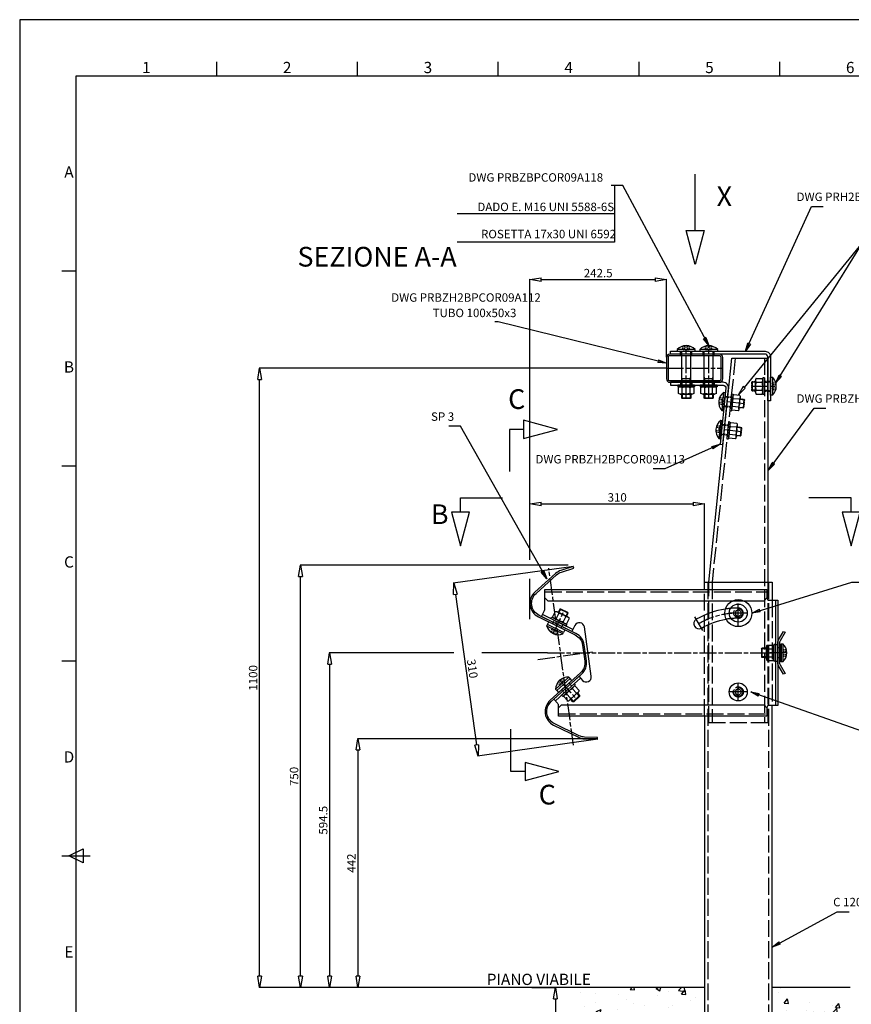
# Model space of a CAD drawing. Units: millimetres. Extents: x 0 to 8806, y 0 to 2970.
# Drawn here: x 0 to 1477, y 1221 to 2970 of the extents above; entities that cross this region are included whole.
import ezdxf
from ezdxf.enums import TextEntityAlignment as Align

# ---------------------------------------------------------------- set-up
doc = ezdxf.new("R2010")
doc.units = ezdxf.units.MM
doc.header["$LTSCALE"] = 5
for name, pattern in [('AM_ISO02W050', [7.5, 6, -1.5]), ('AM_ISO08W050x2', [9, 6, -0.75, 1.5, -0.75]), ('DASHED', [0.75, 0.5, -0.25])]:
    doc.linetypes.add(name, pattern=pattern)
doc.layers.get('0').update_dxf_attribs({"linetype": 'CONTINUOUS'})
doc.layers.get('Defpoints').update_dxf_attribs({"linetype": 'CONTINUOUS'})
doc.layers.add('AM_5', color=3, linetype='CONTINUOUS', lineweight=25)
doc.layers.add('AM_8', color=1, linetype='CONTINUOUS', lineweight=25)
for name, color, linetype in [('ASSI', 1, 'AM_ISO08W050x2'), ('CARTIGLIO', 7, 'CONTINUOUS'), ('DISTANZIATORE', 7, 'CONTINUOUS'), ('FRAME 050', 6, 'CONTINUOUS'), ('FRAME 070', 5, 'CONTINUOUS'), ('FRAME 200', 8, 'CONTINUOUS'), ('L1', 2, 'AM_ISO02W050'), ('NASTRO', 7, 'CONTINUOUS'), ('PALETTO', 7, 'CONTINUOUS'), ('PROFSUP', 7, 'CONTINUOUS'), ('TESTI', 7, 'CONTINUOUS')]:
    doc.layers.add(name, color=color, linetype=linetype)
doc.styles.add('ISO', font='isocp.shx')
doc.styles.add('ISO Proportional', font='isocp.shx')
doc.dimstyles.new('ISO$0', dxfattribs={"dimtxt": 3, "dimasz": 4, "dimexe": 0.18, "dimexo": 0.0625, "dimgap": 0.8, "dimtad": 1, "dimdec": 4, "dimdsep": 46, "dimtxsty": 'ISO', "dimblk1": 'CLOSED', "dimblk2": 'CLOSED', "dimsah": 1, "dimcen": 0.09, "dimclrd": 256, "dimclre": 256, "dimclrt": 2, "dimadec": 0, "dimazin": 0, "dimtfac": 1, "dimtdec": 4, "dimtofl": 0, "dimtmove": 0, "dimatfit": 3, "dimldrblk": 'CLOSED', "dimfxl": 1, "dimtolj": 1, "dimtzin": 0, "dimarcsym": 0})
doc.dimstyles.new('ISO5', dxfattribs={"dimscale": 5, "dimtxt": 3, "dimasz": 3, "dimexe": 0, "dimexo": 0, "dimgap": 1, "dimtad": 1, "dimdec": 4, "dimdsep": 46, "dimtxsty": 'ISO', "dimblk1": 'CLOSED', "dimblk2": 'CLOSED', "dimsah": 1, "dimcen": 0, "dimclrd": 256, "dimclre": 256, "dimclrt": 2, "dimadec": 0, "dimazin": 0, "dimtfac": 1, "dimtdec": 4, "dimtofl": 0, "dimtmove": 0, "dimatfit": 3, "dimldrblk": 'CLOSED', "dimfxl": 1, "dimtolj": 1, "dimtzin": 0, "dimarcsym": 0})

# ---------------------------------------------------------------- blocks, each defined once
blk = doc.blocks.new('_CLOSED')
at = {"color": 0, "linetype": 'ByBlock'}
for p, q in [((-1, 0.167), (0, 0)), ((-1, 0.167), (-1, -0.167)), ((0, 0), (-1, -0.167))]:
    blk.add_line(p, q, dxfattribs=at)
blk = doc.blocks.new('*D5')
at = {"layer": 'AM_5', "lineweight": -2, "transparency": 16777216}
for p, q in [((1025.8, 1693.1), (599.8, 1693.1)), ((600.7, 1673.1), (600.7, 1271.1)), ((909, 1251.1), (599.8, 1251.1))]:
    blk.add_line(p, q, dxfattribs=at)
at = {"layer": 'Defpoints', "color": 0, "transparency": 16777216}
for p in [(1026.2, 1693.1), (600.7, 1251.1), (909.3, 1251.1)]:
    blk.add_point(p, dxfattribs=at)
at = {"layer": 'AM_5', "lineweight": -2, "transparency": 16777216, "xscale": 20, "yscale": 20, "zscale": 20}
for p, rotation in [((600.7, 1693.1), 90), ((600.7, 1251.1), 270)]:
    blk.add_blockref('_CLOSED', p, dxfattribs=dict(at, rotation=rotation))
at = {"layer": 'AM_5', "color": 2, "transparency": 16777216, "insert": (589.2, 1472.1), "char_height": 15, "attachment_point": 5, "rotation": 90, "style": 'ISO'}
blk.add_mtext('\\A1;442', dxfattribs=at)
blk = doc.blocks.new('*D6')
at = {"layer": 'AM_5', "lineweight": -2, "transparency": 16777216}
for p, q in [((770.9, 1845.6), (549.6, 1845.6)), ((550.5, 1825.6), (550.5, 1271.1)), ((909, 1251.1), (549.6, 1251.1))]:
    blk.add_line(p, q, dxfattribs=at)
at = {"layer": 'Defpoints', "color": 0, "transparency": 16777216}
for p in [(771.2, 1845.6), (550.5, 1251.1), (909.3, 1251.1)]:
    blk.add_point(p, dxfattribs=at)
at = {"layer": 'AM_5', "lineweight": -2, "transparency": 16777216, "xscale": 20, "yscale": 20, "zscale": 20}
for p, rotation in [((550.5, 1845.6), 90), ((550.5, 1251.1), 270)]:
    blk.add_blockref('_CLOSED', p, dxfattribs=dict(at, rotation=rotation))
at = {"layer": 'AM_5', "color": 2, "transparency": 16777216, "insert": (539, 1548.3), "char_height": 15, "attachment_point": 5, "rotation": 90, "style": 'ISO'}
blk.add_mtext('\\A1;594.5', dxfattribs=at)
blk = doc.blocks.new('*D8')
at = {"layer": 'AM_5', "lineweight": -2, "transparency": 16777216}
for p, q in [((906.2, 2010.7), (906.2, 2111)), ((926.2, 2110.1), (1196.2, 2110.1)), ((1216.2, 1968.4), (1216.2, 2111))]:
    blk.add_line(p, q, dxfattribs=at)
at = {"layer": 'Defpoints', "color": 0, "transparency": 16777216}
for p in [(1216.2, 2110.1), (906.2, 2010.3), (1216.2, 1968.1)]:
    blk.add_point(p, dxfattribs=at)
at = {"layer": 'AM_5', "lineweight": -2, "transparency": 16777216, "xscale": 20, "yscale": 20, "zscale": 20, "rotation": 180}
blk.add_blockref('_CLOSED', (906.2, 2110.1), dxfattribs=at)
at = {"layer": 'AM_5', "lineweight": -2, "transparency": 16777216, "xscale": 20, "yscale": 20, "zscale": 20}
blk.add_blockref('_CLOSED', (1216.2, 2110.1), dxfattribs=at)
at = {"layer": 'AM_5', "color": 2, "transparency": 16777216, "insert": (1061.2, 2121.6), "char_height": 15, "attachment_point": 5, "style": 'ISO'}
blk.add_mtext('\\A1;310', dxfattribs=at)
blk = doc.blocks.new('*D9')
at = {"layer": 'AM_5', "lineweight": -2, "transparency": 16777216}
for p, q in [((909.6, 1251.1), (952.4, 1251.1)), ((951.5, 1231.1), (951.5, 971.1)), ((1215.9, 951.1), (950.6, 951.1))]:
    blk.add_line(p, q, dxfattribs=at)
at = {"layer": 'Defpoints', "color": 0, "transparency": 16777216}
for p in [(909.3, 1251.1), (951.5, 951.1), (1216.2, 951.1)]:
    blk.add_point(p, dxfattribs=at)
at = {"layer": 'AM_5', "lineweight": -2, "transparency": 16777216, "xscale": 20, "yscale": 20, "zscale": 20}
for p, rotation in [((951.5, 1251.1), 90), ((951.5, 951.1), 270)]:
    blk.add_blockref('_CLOSED', p, dxfattribs=dict(at, rotation=rotation))
at = {"layer": 'AM_5', "color": 2, "transparency": 16777216, "insert": (940, 1101.1), "char_height": 15, "attachment_point": 5, "rotation": 90, "style": 'ISO'}
blk.add_mtext('\\A1;300', dxfattribs=at)
blk = doc.blocks.new('*D10')
at = {"layer": 'AM_5', "lineweight": -2, "transparency": 16777216}
for p, q in [((983.4, 1999), (770.1, 1969.1)), ((773.8, 1949.4), (811.4, 1682)), ((1026.6, 1692.1), (813.3, 1662.1))]:
    blk.add_line(p, q, dxfattribs=at)
at = {"layer": 'Defpoints', "color": 0, "transparency": 16777216}
for p in [(983.8, 1999.1), (1026.9, 1692.1), (814.2, 1662.2)]:
    blk.add_point(p, dxfattribs=at)
at = {"layer": 'AM_5', "lineweight": -2, "transparency": 16777216, "xscale": 20, "yscale": 20, "zscale": 20}
for p, rotation in [((771, 1969.2), 98.0000000000138), ((814.2, 1662.2), 278.0000000000138)]:
    blk.add_blockref('_CLOSED', p, dxfattribs=dict(at, rotation=rotation))
at = {"layer": 'AM_5', "color": 2, "transparency": 16777216, "insert": (804, 1817.3), "char_height": 15, "attachment_point": 5, "rotation": 278, "style": 'ISO'}
blk.add_mtext('\\A1;310', dxfattribs=at)
blk = doc.blocks.new('*D12')
at = {"layer": 'AM_5', "lineweight": -2, "transparency": 16777216}
for p, q in [((974.1, 2001.1), (497.9, 2001.1)), ((498.8, 1271.1), (498.8, 1981.1)), ((909, 1251.1), (497.9, 1251.1))]:
    blk.add_line(p, q, dxfattribs=at)
at = {"layer": 'Defpoints', "color": 0, "transparency": 16777216}
for p in [(498.8, 2001.1), (974.4, 2001.1), (909.3, 1251.1)]:
    blk.add_point(p, dxfattribs=at)
at = {"layer": 'AM_5', "lineweight": -2, "transparency": 16777216, "xscale": 20, "yscale": 20, "zscale": 20}
for p, rotation in [((498.8, 2001.1), 90), ((498.8, 1251.1), 270)]:
    blk.add_blockref('_CLOSED', p, dxfattribs=dict(at, rotation=rotation))
at = {"layer": 'AM_5', "color": 2, "transparency": 16777216, "insert": (487.3, 1626.1), "char_height": 15, "attachment_point": 5, "rotation": 90, "style": 'ISO'}
blk.add_mtext('\\A1;750', dxfattribs=at)
blk = doc.blocks.new('R_V16')
for p, q in [((15, 3), (-15, 3)), ((-15, 0), (-15, 3)), ((15, 0), (-15, 0)), ((15, 0), (15, 3))]:
    blk.add_line(p, q)
blk = doc.blocks.new('D_VM16')
for p, q in [((-13.9, 11.8), (-13.9, 1.2)), ((-10.4, 13), (10.4, 13)), ((-10.4, 0), (10.4, 0)), ((-6.9, 11.8), (-6.9, 1.2)), ((6.9, 11.8), (6.9, 1.2)), ((13.9, 11.8), (13.9, 1.2))]:
    blk.add_line(p, q)
for centre, radius, start, end in [((-10.4, 7.4), 5.61, 51.8324, 128.1676), ((-10.4, 5.6), 5.61, 231.8324, 308.1676), ((0, -7.6), 20.6, 70.3719, 109.6281), ((0, 20.6), 20.6, 250.3719, 289.6281), ((10.4, 7.4), 5.61, 51.8324, 128.1676), ((10.4, 5.6), 5.61, 231.8324, 308.1676)]:
    blk.add_arc(centre, radius, start, end)
blk = doc.blocks.new('*D13')
at = {"layer": 'AM_5', "lineweight": -2, "transparency": 16777216}
for p, q in [((1148.4, 2351.1), (425.2, 2351.1)), ((426.1, 1271.1), (426.1, 2331.1)), ((909, 1251.1), (425.2, 1251.1))]:
    blk.add_line(p, q, dxfattribs=at)
at = {"layer": 'Defpoints', "color": 0, "transparency": 16777216}
for p in [(426.1, 2351.1), (1148.7, 2351.1), (909.3, 1251.1)]:
    blk.add_point(p, dxfattribs=at)
at = {"layer": 'AM_5', "lineweight": -2, "transparency": 16777216, "xscale": 20, "yscale": 20, "zscale": 20}
for p, rotation in [((426.1, 2351.1), 90), ((426.1, 1251.1), 270)]:
    blk.add_blockref('_CLOSED', p, dxfattribs=dict(at, rotation=rotation))
at = {"layer": 'AM_5', "color": 2, "transparency": 16777216, "insert": (414.6, 1801.1), "char_height": 15, "attachment_point": 5, "rotation": 90, "style": 'ISO'}
blk.add_mtext('\\A1;1100', dxfattribs=at)
blk = doc.blocks.new('*S37')
at = {"layer": 'AM_5'}
for p, q in [((1503.9, 2582.9), (1286.8, 2316.9)), ((1521.4, 2582.9), (1503.9, 2582.9))]:
    blk.add_line(p, q, dxfattribs=at)
at = {"layer": 'PROFSUP', "linetype": 'Continuous'}
for p, q in [((1285, 2318.3), (1275.8, 2303.3)), ((1275.8, 2303.3), (1288.6, 2315.4)), ((1288.6, 2315.4), (1285, 2318.3))]:
    blk.add_line(p, q, dxfattribs=at)
blk = doc.blocks.new('*D15')
at = {"layer": 'AM_5', "lineweight": -2, "transparency": 16777216}
for p, q in [((906.2, 2010.7), (906.2, 2509.3)), ((926.2, 2508.4), (1128.7, 2508.4)), ((1148.7, 2370.4), (1148.7, 2509.3))]:
    blk.add_line(p, q, dxfattribs=at)
at = {"layer": 'Defpoints', "color": 0, "transparency": 16777216}
for p in [(1148.7, 2508.4), (1148.7, 2370.1), (906.2, 2010.3)]:
    blk.add_point(p, dxfattribs=at)
at = {"layer": 'AM_5', "lineweight": -2, "transparency": 16777216, "xscale": 20, "yscale": 20, "zscale": 20, "rotation": 180}
blk.add_blockref('_CLOSED', (906.2, 2508.4), dxfattribs=at)
at = {"layer": 'AM_5', "lineweight": -2, "transparency": 16777216, "xscale": 20, "yscale": 20, "zscale": 20}
blk.add_blockref('_CLOSED', (1148.7, 2508.4), dxfattribs=at)
at = {"layer": 'AM_5', "color": 2, "transparency": 16777216, "insert": (1027.4, 2519.9), "char_height": 15, "attachment_point": 5, "style": 'ISO'}
blk.add_mtext('\\A1;242.5', dxfattribs=at)
blk = doc.blocks.new('ISO A1')
at = {"layer": 'FRAME 050'}
for p, q in [((70, 574), (70, 579)), ((120, 574), (120, 579)), ((170, 574), (170, 579)), ((220, 574), (220, 579)), ((270, 574), (270, 579)), ((15, 504.75), (20, 504.75)), ((15, 435.5), (20, 435.5)), ((15, 366.25), (20, 366.25)), ((17.5, 297), (22.5, 299.5)), ((22.5, 299.5), (22.5, 294.5)), ((15, 297), (25, 297)), ((22.5, 294.5), (17.5, 297))]:
    blk.add_line(p, q, dxfattribs=at)
at = {"layer": 'FRAME 070'}
for p, q in [((820, 574), (20, 574)), ((20, 574), (20, 20))]:
    blk.add_line(p, q, dxfattribs=at)
at = {"layer": 'FRAME 200'}
for p, q in [((840, 594), (0, 594)), ((0, 594), (0, 0))]:
    blk.add_line(p, q, dxfattribs=at)
at = {"layer": 'FRAME 050', "style": 'ISO Proportional'}
for s, p in [('1', (45, 576.5)), ('2', (95, 576.5)), ('3', (145, 576.5)), ('4', (195, 576.5)), ('5', (245, 576.5)), ('6', (295, 576.5)), ('A', (17.5, 539.375)), ('B', (17.5, 470.125)), ('C', (17.5, 400.875)), ('D', (17.5, 331.625)), ('E', (17.5, 262.375))]:
    blk.add_text(s, height=4, dxfattribs=at).set_placement(p, align=Align.MIDDLE)

msp = doc.modelspace()

# ---------------------------------------------------------------- hatches: boundary and pattern name
at = {"layer": 'AM_8'}
h = msp.add_hatch(dxfattribs=at)
h.set_pattern_fill('AR-CONC', color=256, scale=0.5, style=0)
h.set_pattern_definition([(50, (0, -161.464), (91.0923, -7.9695), [9.525, -104.775]), (355, (0, -161.46), (-17.6214, 95.5283), [7.62, -83.82]), (100.451, (7.59, -162.13), (73.4713, 87.5583), [8.095, -89.045]), (46.184, (0, -136.06), (135.5395, -21.021), [14.2875, -157.1625]), (96.6356, (11.3, -137.82), (118.702, 123.713), [12.1425, -133.5675]), (351.184, (0, -136.06), (118.702, 123.713), [11.43, -125.73]), (21, (12.7, -142.414), (75.8074, -51.1328), [9.525, -104.775]), (326, (12.7, -142.41), (30.901, 92.094), [7.62, -83.82]), (71.4514, (19.02, -146.676), (106.7082, 40.9614), [8.095, -89.045]), (37.5, (0, -161.464), (1.5443, 42.2775), [0, -82.804, 0, -85.09, 0, -84.1375]), (7.5, (0, -161.464), (33.4098, 50.0903), [0, -48.514, 0, -80.899, 0, -32.0675]), (327.5, (-28.32, -161.464), (67.7953, -2.8644), [0, -31.75, 0, -99.06, 0, -131.445]), (317.5, (-41.02, -161.464), (74.0646, 12.7132), [0, -41.275, 0, -65.786, 0, -93.345])])
h.paths.add_polyline_path([(996.148476, 1251.093901), (996.148476, 892.923463), (1469.98012, 892.923463), (1469.98012, 1251.093901), (1336.193513, 1251.093901), (1336.193513, 951.093901), (1216.193513, 951.093901), (1216.193513, 1251.093901)])

# ---------------------------------------------------------------- linework, layer by layer
at = {"layer": 'AM_5'}
for p, q in [((906.193534, 1905.259426), (906.193534, 1977.183598)), ((937.632203, 1845.59391), (820.768982, 1845.59391))]:
    msp.add_line(p, q, dxfattribs=at)
for points in [[(1056.224451, 2675.290044), (1056.224451, 2625.081638), (777.02818, 2625.081638)], [(1056.224451, 2625.081638), (1056.224451, 2574.873232), (777.02818, 2574.873232)]]:
    msp.add_lwpolyline(points, dxfattribs=at)
at = {"layer": 'ASSI'}
for p, q in [((1183.693513, 2297.093901), (1183.693513, 2391.093901)), ((1223.693513, 2297.093901), (1223.693513, 2391.093901)), ((1148.693513, 2351.093901), (1248.693513, 2351.093901)), ((1299.693513, 2319.093901), (1343.693513, 2319.093901)), ((1286.479357, 2288.010282), (1241.727845, 2292.732803)), ((1281.375476, 2238.271251), (1236.623965, 2242.993772)), ((983.684666, 1681.354412), (939.485965, 1995.844509)), ((1276.193513, 1892.093867), (1276.193513, 1940.093867)), ((1276.193513, 1902.332308), (1276.193513, 1932.855139)), ((1276.193513, 1899.832537), (1276.193513, 1930.355368)), ((947.281833, 1879.913341), (967.095092, 1920.316741)), ((948.534471, 1882.467733), (960.558918, 1906.988108)), ((1213.342355, 1884.955265), (1199.044671, 1909.719581)), ((1291.454929, 1916.093867), (1260.932097, 1916.093867)), ((920.449372, 1833.764196), (1017.559377, 1847.412117)), ((937.632203, 1845.59391), (1335.193513, 1845.59391)), ((1362.193513, 1845.59391), (1329.193513, 1845.59391)), ((958.962817, 1796.798819), (989.145231, 1763.421853)), ((960.871016, 1794.688653), (979.188388, 1774.432543)), ((1276.193513, 1761.332408), (1276.193513, 1791.855239)), ((1291.454929, 1776.093867), (1260.932097, 1776.093867))]:
    msp.add_line(p, q, dxfattribs=at)
msp.add_arc((1276.193513, 1776.093867), 140, 90, 120, dxfattribs=at)
at = {"layer": 'DISTANZIATORE'}
msp.add_line((1342.193513, 1939.09391), (1342.193513, 1752.09391), dxfattribs=at)
for points in [[(993.384759, 1803.65796), (999.636949, 1796.744029, 0.7391329952), (1015.224755, 1804.03307), (1002.931858, 1891.501573, 0.7391329952), (985.938766, 1894.211667), (980.717645, 1883.564706), (926.846445, 1909.982385), (932.085666, 1920.666257, 0.1144778958), (932.902839, 1924.188614), (932.902839, 1958.09391), (1327.193513, 1958.09391), (1327.193513, 1943.09391, 0.4142135624), (1331.193513, 1939.09391), (1346.193513, 1939.09391), (1346.193513, 1752.09391), (1331.193513, 1752.09391, 0.4142135624), (1327.193513, 1748.09391), (1327.193513, 1733.09391), (957.228217, 1733.09391), (957.228217, 1751.104557, 0.1858927934), (955.1619, 1756.47032), (948.784471, 1763.326423), (993.287093, 1803.569642)], [(1253.309105, 1923.326009, 0.0926138951), (1201.693513, 1905.131652, 1), (1210.693513, 1889.543194, -0.0900236552), (1254.744661, 1905.326009, -0.0837827755)]]:
    msp.add_lwpolyline(points, format="xyb", dxfattribs=at)
for points in [[(932.902839, 1943.09391), (937.902839, 1938.09391), (1322.193513, 1938.09391), (1327.193513, 1943.09391)], [(957.228217, 1748.09391), (962.228217, 1753.09391), (1322.193513, 1753.09391), (1327.193513, 1748.09391)]]:
    msp.add_lwpolyline(points, dxfattribs=at)
msp.add_lwpolyline([(1356.666158, 1807.454757), (1347.935183, 1822.577249, -0.1316524976), (1346.193513, 1829.077249), (1346.193513, 1862.11057, -0.1316524976), (1347.935183, 1868.61057), (1356.666158, 1883.733062), (1359.264234, 1882.233062), (1350.533259, 1867.11057, 0.1316524976), (1349.193513, 1862.11057), (1349.193513, 1829.077249, 0.1316524976), (1350.533259, 1824.077249), (1359.264234, 1808.954757)], format="xyb", close=True, dxfattribs=at)
for centre, radius in [((1276.193513, 1916.093867), 24), ((1276.193513, 1916.093867), 16), ((1276.193513, 1776.093867), 16)]:
    msp.add_circle(centre, radius, dxfattribs=at)
at = {"layer": 'L1', "color": 2, "linetype": 'DASHED'}
for p, q in [((1173.693513, 2373.093901), (1173.693513, 2381.093901)), ((1175.693513, 2373.093901), (1175.693513, 2381.093901)), ((1177.92001, 2384.599111), (1177.92001, 2390.314948)), ((1180.806762, 2384.599111), (1180.806762, 2390.901798)), ((1186.580264, 2384.599111), (1186.580264, 2390.901798)), ((1189.467016, 2384.599111), (1189.467016, 2390.314948)), ((1191.693513, 2373.093901), (1191.693513, 2381.093901)), ((1193.693513, 2373.093901), (1193.693513, 2381.093901)), ((1213.693513, 2373.093901), (1213.693513, 2381.093901)), ((1215.693513, 2373.093901), (1215.693513, 2381.093901)), ((1217.92001, 2384.599111), (1217.92001, 2390.314948)), ((1220.806762, 2384.599111), (1220.806762, 2390.901798)), ((1226.580264, 2384.599111), (1226.580264, 2390.901798)), ((1229.467016, 2384.599111), (1229.467016, 2390.314948)), ((1231.693513, 2373.093901), (1231.693513, 2381.093901)), ((1233.693513, 2373.093901), (1233.693513, 2381.093901)), ((1173.693513, 2329.093901), (1173.693513, 2321.093901)), ((1175.693513, 2329.093901), (1175.693513, 2321.093901)), ((1191.693513, 2329.093901), (1191.693513, 2321.093901)), ((1193.693513, 2329.093901), (1193.693513, 2321.093901)), ((1213.693513, 2329.093901), (1213.693513, 2321.093901)), ((1215.693513, 2329.093901), (1215.693513, 2321.093901)), ((1231.693513, 2329.093901), (1231.693513, 2321.093901)), ((1233.693513, 2329.093901), (1233.693513, 2321.093901)), ((1322.693513, 2328.093901), (1333.693513, 2328.093901)), ((1322.693513, 2327.093901), (1333.693513, 2327.093901)), ((1322.693513, 2311.093901), (1333.693513, 2311.093901)), ((1322.693513, 2310.093901), (1333.693513, 2310.093901)), ((1337.198723, 2324.867404), (1342.91456, 2324.867404)), ((1337.198723, 2321.980653), (1343.501409, 2321.980653)), ((1337.198723, 2316.20715), (1343.501409, 2316.20715)), ((1337.198723, 2313.320399), (1342.91456, 2313.320399)), ((1248.489721, 2294.922018), (1242.221838, 2295.583453)), ((1248.792671, 2297.792829), (1243.108397, 2298.392677)), ((1263.470385, 2298.482785), (1252.512185, 2299.639178)), ((1263.57533, 2299.477263), (1252.61713, 2300.633656)), ((1247.883821, 2289.180397), (1241.615938, 2289.841832)), ((1247.580871, 2286.309586), (1241.896597, 2286.909434)), ((1261.686321, 2281.576658), (1250.728121, 2282.733051)), ((1261.791266, 2282.571136), (1250.833066, 2283.727529)), ((1242.779941, 2239.441366), (1236.512058, 2240.102801)), ((1243.38584, 2245.182988), (1237.117957, 2245.844423)), ((1243.68879, 2248.053798), (1238.004516, 2248.653646)), ((1258.309244, 2248.749797), (1247.408304, 2249.900147)), ((1258.414189, 2249.744275), (1247.513249, 2250.894625)), ((1242.476991, 2236.570555), (1236.792717, 2237.170403)), ((1256.525181, 2231.84367), (1245.624241, 2232.994021)), ((1256.630126, 2232.838148), (1245.729186, 2233.988499)), ((948.887635, 1903.628766), (945.805572, 1897.343793)), ((961.966932, 1889.418489), (965.048995, 1895.703462)), ((944.957695, 1888.286752), (942.441043, 1883.154769)), ((947.549575, 1887.015731), (944.774535, 1881.356843)), ((952.733333, 1884.473688), (949.958294, 1878.814801)), ((955.325212, 1883.202667), (952.80856, 1878.070684)), ((1355.698723, 1851.367412), (1361.41456, 1851.367412)), ((1355.698723, 1848.480661), (1362.001409, 1848.480661)), ((1355.698723, 1842.707158), (1362.001409, 1842.707158)), ((1355.698723, 1839.820407), (1361.41456, 1839.820407)), ((959.036737, 1788.109161), (955.20301, 1792.348656)), ((961.177871, 1790.045363), (956.950531, 1794.720131)), ((965.460138, 1793.917769), (961.232798, 1798.592537)), ((967.601271, 1795.853972), (963.767543, 1800.093467)), ((975.699015, 1791.709646), (980.394057, 1786.517674)), ((967.04327, 1774.444708), (962.348228, 1779.636681))]:
    msp.add_line(p, q, dxfattribs=at)
at = {"layer": 'L1'}
for p, q in [((1270.725336, 2369.093901), (1229.693513, 1970.830813)), ((1322.693513, 2369.093901), (1322.693513, 1721.093867)), ((1222.193513, 1971.093901), (1222.193513, 951.093901)), ((1229.693513, 1970.830813), (1229.693513, 1721.093867)), ((1330.193513, 1971.093901), (1330.193513, 951.093901)), ((932.902839, 1954.09391), (1327.193513, 1954.09391)), ((1216.193513, 1733.09391), (1216.193513, 1958.09391)), ((1336.193513, 1939.09391), (1336.193513, 1752.09391)), ((982.478824, 1887.156119), (928.607624, 1913.573799)), ((1341.193513, 1860.59391), (1346.193513, 1860.59391)), ((1349.193513, 1854.59391), (1346.193513, 1854.59391)), ((1349.193513, 1836.59391), (1346.193513, 1836.59391)), ((1341.193513, 1830.59391), (1346.193513, 1830.59391)), ((951.498647, 1760.387881), (996.067641, 1800.691119)), ((957.228217, 1737.09391), (1327.193513, 1737.09391))]:
    msp.add_line(p, q, dxfattribs=at)
at = {"layer": 'L1', "color": 2, "linetype": 'DASHED'}
for points in [[(1306.693513, 2327.093901), (1300.693513, 2327.093901), (1299.693513, 2326.093901), (1299.693513, 2312.093901), (1300.693513, 2311.093901), (1306.693513, 2311.093901)], [(1279.382034, 2296.803666), (1286.324438, 2296.071051), (1287.213971, 2294.971628), (1285.744742, 2281.048935), (1284.645319, 2280.159402), (1277.702915, 2280.892018)], [(1274.220893, 2247.070678), (1281.220557, 2246.33202), (1282.110091, 2245.232597), (1280.640862, 2231.309904), (1279.541439, 2230.420371), (1272.541774, 2231.159029)]]:
    msp.add_lwpolyline(points, dxfattribs=at)
at = {"layer": 'L1'}
for points in [[(1328.693513, 1971.093901), (1328.693513, 1721.093867), (1223.693513, 1721.093867), (1223.693513, 1971.093901)], [(971.195856, 1910.50941), (973.837624, 1915.89653), (973.380065, 1917.234678), (960.810119, 1923.398803), (959.471971, 1922.941245), (956.830203, 1917.554125)], [(990.383871, 1773.979588), (994.408193, 1769.529326), (994.337203, 1768.116895), (983.953258, 1758.726811), (982.540827, 1758.797801), (978.516506, 1763.248063)]]:
    msp.add_lwpolyline(points, dxfattribs=at)
for points in [[(1276.193513, 1907.094072, 0.9967372831), (1276.126606, 1925.093852, 0.0384559178), (1253.309105, 1923.326009, 0.0320464271)], [(1254.744661, 1905.326009, -0.0410287934), (1276.134689, 1907.093853)]]:
    msp.add_lwpolyline(points, format="xyb", dxfattribs=at)
for centre, radius in [((1276.193513, 1916.093867), 8), ((1276.193513, 1776.093867), 9), ((1276.193513, 1776.093867), 8)]:
    msp.add_circle(centre, radius, dxfattribs=at)
at = {"layer": 'L1', "color": 2, "linetype": 'DASHED'}
for centre, radius, start, end in [((1179.363386, 2386.408355), 2.314454, 231.417888712, 308.582111288), ((1183.693513, 2392.593901), 8.5, 250.146409572, 289.853590428), ((1188.02364, 2386.408355), 2.314454, 231.417888712, 308.582111288), ((1219.363386, 2386.408355), 2.314454, 231.417888712, 308.582111288), ((1223.693513, 2392.593901), 8.5, 250.146409572, 289.853590428), ((1228.02364, 2386.408355), 2.314454, 231.417888712, 308.582111288), ((1339.007967, 2323.424028), 2.314454, 141.417888712, 218.582111288), ((1345.193513, 2319.093901), 8.5, 160.146409572, 199.853590428), ((1339.007967, 2314.763774), 2.314454, 141.417888712, 218.582111288), ((1240.236128, 2292.89022), 8.5, 334.12241649, 13.829597346), ((1246.841943, 2296.547295), 2.314454, 315.39389563, 32.558118205), ((1245.933093, 2287.934862), 2.314454, 315.39389563, 32.558118205), ((1240.829213, 2238.195832), 2.314454, 315.39389563, 32.558118205), ((1235.132247, 2243.151189), 8.5, 334.12241649, 13.829597346), ((1241.738062, 2246.808264), 2.314454, 315.39389563, 32.558118205), ((945.457034, 1886.026806), 2.314454, 25.295205712, 102.459428288), ((946.621391, 1878.566561), 8.5, 44.023726572, 83.730907428), ((953.232672, 1882.213742), 2.314454, 25.295205712, 102.459428288), ((1357.507967, 1849.924037), 2.314454, 141.417888712, 218.582111288), ((1363.693513, 1845.59391), 8.5, 160.146409572, 199.853590428), ((1357.507967, 1841.263782), 2.314454, 141.417888712, 218.582111288), ((958.893808, 1790.419197), 2.314454, 273.540571712, 350.704794288), ((957.956736, 1797.911385), 8.5, 292.269092572, 331.976273428), ((965.317208, 1796.227805), 2.314454, 273.540571712, 350.704794288)]:
    msp.add_arc(centre, radius, start, end, dxfattribs=at)
at = {"layer": 'NASTRO'}
msp.add_lwpolyline([(949.5197, 1719.99195, -0.530336924), (944.033265, 1759.029961), (998.038299, 1807.866104, 0.2487594963), (1006.605375, 1831.48259), (1002.638941, 1859.705229, 0.2487594963), (987.894154, 1880.045447), (922.520118, 1912.103955, -0.530336924), (917.033684, 1951.141967), (953.599338, 1984.207875, -0.1056454846), (962.099366, 1989.127509), (983.956682, 1996.229382), (983.029631, 1999.082551), (961.172315, 1991.980679, 0.1056454846), (951.587177, 1986.433006), (915.021523, 1953.367098, 0.530336924), (921.199235, 1909.410395), (986.57327, 1877.351887, -0.2487594963), (999.668137, 1859.28771), (1003.634571, 1831.06507, -0.2487594963), (996.026138, 1810.091235), (942.021104, 1761.255092, 0.530336924), (948.198816, 1717.29839), (992.462178, 1695.592259, 0.1056454846), (1003.20515, 1692.901515), (1026.173292, 1692.09945), (1026.277991, 1695.097623), (1003.309849, 1695.899688, -0.1056454846), (993.783062, 1698.285819)], format="xyb", close=True, dxfattribs=at)
for points in [[(1281.193513, 1918.980618), (1276.193513, 1921.867369), (1271.193513, 1918.980618), (1271.193513, 1913.207115), (1276.193513, 1910.320364), (1281.193513, 1913.207115)], [(968.251906, 1886.336426), (966.050432, 1881.84716), (937.319126, 1895.936589), (939.520599, 1900.425855)], [(980.890987, 1796.404689), (977.537386, 1800.11324), (953.802654, 1778.650191), (957.156256, 1774.941639)], [(1281.193513, 1778.980618), (1276.193513, 1781.867369), (1271.193513, 1778.980618), (1271.193513, 1773.207115), (1276.193513, 1770.320364), (1281.193513, 1773.207115)]]:
    msp.add_lwpolyline(points, close=True, dxfattribs=at)
at = {"layer": 'PALETTO', "color": 1}
for p, q in [((957.728056, 1917.11383), (960.810119, 1923.398803)), ((973.837624, 1915.89653), (959.471971, 1922.941245)), ((970.298003, 1910.949705), (973.380065, 1917.234678)), ((1318.193513, 1853.59391), (1318.193513, 1837.59391)), ((1326.193513, 1852.59391), (1317.193513, 1852.59391)), ((1326.193513, 1838.59391), (1317.193513, 1838.59391)), ((994.408193, 1769.529326), (982.540827, 1758.797801)), ((989.642161, 1773.308867), (994.337203, 1768.116895)), ((979.258216, 1763.918783), (983.953258, 1758.726811))]:
    msp.add_line(p, q, dxfattribs=at)
at = {"layer": 'PALETTO'}
for p, q in [((935.954358, 1893.153541), (937.319126, 1895.936589)), ((964.685665, 1879.064112), (935.954358, 1893.153541)), ((966.050432, 1881.84716), (937.319126, 1895.936589)), ((964.685665, 1879.064112), (966.050432, 1881.84716)), ((1317.193513, 1852.59391), (1318.193513, 1853.59391)), ((1326.193513, 1853.59391), (1318.193513, 1853.59391)), ((1317.193513, 1852.59391), (1317.193513, 1838.59391)), ((1317.193513, 1838.59391), (1318.193513, 1837.59391)), ((1326.193513, 1837.59391), (1318.193513, 1837.59391)), ((975.458375, 1802.412297), (951.723643, 1780.949247)), ((975.458375, 1802.412297), (977.537386, 1800.11324)), ((977.537386, 1800.11324), (953.802654, 1778.650191)), ((951.723643, 1780.949247), (953.802654, 1778.650191)), ((1216.193513, 1251.093901), (909.268673, 1251.093901)), ((1474.712035, 1251.093901), (1336.193513, 1251.093901))]:
    msp.add_line(p, q, dxfattribs=at)
for points in [[(1223.693513, 1971.093901), (1264.693513, 2369.093901), (1328.693513, 2369.093901), (1328.693513, 1971.093901)], [(1216.193513, 1958.09391), (1216.193513, 1971.093901), (1336.193513, 1971.093901), (1336.193513, 1939.09391)], [(1216.193513, 1733.09391), (1216.193513, 951.093901), (1336.193513, 951.093901), (1336.193513, 1752.09391)]]:
    msp.add_lwpolyline(points, dxfattribs=at)
for centre, start, end in [((956.968315, 1899.666114), 197.219075227, 290.535558773), ((973.718664, 1780.481191), 85.464441227, 178.780924773)]:
    msp.add_arc(centre, 22, start, end, dxfattribs=at)
at = {"layer": 'PROFSUP'}
for p, q in [((1175.693513, 2329.093901), (1175.693513, 2373.093901)), ((1191.693513, 2329.093901), (1191.693513, 2373.093901)), ((1215.693513, 2329.093901), (1215.693513, 2373.093901)), ((1231.693513, 2329.093901), (1231.693513, 2373.093901))]:
    msp.add_line(p, q, dxfattribs=at)
at = {"layer": 'PROFSUP', "color": 1}
for p, q in [((1191.693513, 2332.093901), (1175.693513, 2332.093901)), ((1231.693513, 2332.093901), (1215.693513, 2332.093901)), ((1306.693513, 2326.093901), (1299.693513, 2326.093901)), ((1300.693513, 2327.093901), (1300.693513, 2311.093901)), ((1328.693513, 2311.093901), (1328.693513, 2327.093901)), ((1306.693513, 2312.093901), (1299.693513, 2312.093901)), ((1191.693513, 2298.093901), (1175.693513, 2298.093901)), ((1176.693513, 2305.093901), (1176.693513, 2297.093901)), ((1190.693513, 2305.093901), (1190.693513, 2297.093901)), ((1231.693513, 2298.093901), (1215.693513, 2298.093901)), ((1216.693513, 2305.093901), (1216.693513, 2297.093901)), ((1230.693513, 2305.093901), (1230.693513, 2297.093901)), ((1279.277089, 2295.809188), (1287.213971, 2294.971628)), ((1286.324438, 2296.071051), (1284.645319, 2280.159402)), ((1277.80786, 2281.886496), (1285.744742, 2281.048935)), ((1274.115948, 2246.0762), (1282.110091, 2245.232597)), ((1281.220557, 2246.33202), (1279.541439, 2230.420371)), ((1272.646719, 2232.153507), (1280.640862, 2231.309904))]:
    msp.add_line(p, q, dxfattribs=at)
at = {"layer": 'PROFSUP'}
for points in [[(1333.693513, 2371.093901), (1333.693513, 2293.093901), (1328.693513, 2293.093901), (1328.693513, 2371.093901, 0.4142135624), (1323.693513, 2376.093901), (1155.693513, 2376.093901), (1155.693513, 2381.093901), (1323.693513, 2381.093901, -0.4142135624)], [(1154.693513, 2326.093901), (1242.693513, 2326.093901, 0.4142135624), (1248.693513, 2332.093901), (1248.693513, 2370.093901, 0.4142135624), (1242.693513, 2376.093901), (1154.693513, 2376.093901, 0.4142135624), (1148.693513, 2370.093901), (1148.693513, 2332.093901, 0.4142135624)], [(1154.693513, 2329.093901), (1242.693513, 2329.093901, 0.4142135624), (1245.693513, 2332.093901), (1245.693513, 2370.093901, 0.4142135624), (1242.693513, 2373.093901), (1154.693513, 2373.093901, 0.4142135624), (1151.693513, 2370.093901), (1151.693513, 2332.093901, 0.4142135624)], [(1155.693513, 2326.093901), (1155.693513, 2321.093901), (1249.179399, 2321.080059, -0.4453541332), (1254.151789, 2315.555334), (1243.904542, 2216.08206), (1248.876932, 2215.557336), (1259.124179, 2315.030609, 0.4453541332), (1249.179399, 2326.080059)]]:
    msp.add_lwpolyline(points, format="xyb", close=True, dxfattribs=at)
for points in [[(1167.693513, 2381.093901), (1199.693513, 2381.093901), (1199.693513, 2384.19357), (1167.693513, 2384.19357)], [(1207.693513, 2381.093901), (1239.693513, 2381.093901), (1239.693513, 2384.19357), (1207.693513, 2384.19357)], [(1333.693513, 2303.093901), (1333.693513, 2335.093901), (1336.793182, 2335.093901), (1336.793182, 2303.093901)], [(1249.993507, 2275.771705), (1253.351744, 2307.595002), (1250.269191, 2307.920297), (1246.910954, 2276.097)], [(1244.889626, 2226.032674), (1248.247864, 2257.855971), (1245.165311, 2258.181266), (1241.807074, 2226.357969)], [(1352.193513, 1829.59391), (1352.193513, 1861.59391), (1355.293182, 1861.59391), (1355.293182, 1829.59391)]]:
    msp.add_lwpolyline(points, close=True, dxfattribs=at)
at = {"layer": 'PROFSUP', "color": 1}
for points in [[(1176.693513, 2321.093901), (1176.693513, 2332.093901), (1175.693513, 2335.825952)], [(1190.693513, 2321.093901), (1190.693513, 2332.093901), (1191.693513, 2335.825952)], [(1216.693513, 2321.093901), (1216.693513, 2332.093901), (1215.693513, 2335.825952)], [(1230.693513, 2321.093901), (1230.693513, 2332.093901), (1231.693513, 2335.825952)], [(1322.693513, 2326.093901), (1328.693513, 2326.093901), (1332.425564, 2327.093901)], [(1322.693513, 2312.093901), (1328.693513, 2312.093901), (1332.425564, 2311.093901)]]:
    msp.add_lwpolyline(points, dxfattribs=at)
at = {"layer": 'PROFSUP'}
for points in [[(1191.693513, 2305.093901), (1191.693513, 2298.093901), (1190.693513, 2297.093901), (1176.693513, 2297.093901), (1175.693513, 2298.093901), (1175.693513, 2305.093901)], [(1231.693513, 2305.093901), (1231.693513, 2298.093901), (1230.693513, 2297.093901), (1216.693513, 2297.093901), (1215.693513, 2298.093901), (1215.693513, 2305.093901)]]:
    msp.add_lwpolyline(points, dxfattribs=at)
for centre, start, end in [((1183.693513, 2369.093901), 43.341758227, 136.658241773), ((1223.693513, 2369.093901), 43.341758227, 136.658241773), ((1321.693513, 2319.093901), 313.341758227, 46.658241773), ((1263.432471, 2290.442365), 127.317765145, 220.63424869), ((1258.502481, 2240.684984), 127.317765145, 220.63424869), ((1340.193513, 1845.59391), 313.341758227, 46.658241773)]:
    msp.add_arc(centre, 22, start, end, dxfattribs=at)
at = {"layer": 'TESTI', "color": 5}
for points in [[(1199.626393, 2595.414903), (1199.626393, 2620.414903), (1199.626393, 2695.414903)], [(895.019777, 2242.44914), (870.019777, 2242.44914), (870.019777, 2167.44914)], [(782.754418, 2095.686667), (782.754418, 2120.686667), (857.754418, 2120.686667)], [(1476.636752, 2095.686667), (1476.636752, 2120.686667), (1401.636752, 2120.686667)], [(897.519777, 1635.009304), (872.519777, 1635.009304), (872.519777, 1710.009304)]]:
    msp.add_lwpolyline(points, dxfattribs=at)
for points in [[(1199.626393, 2535.414903), (1183.549442, 2595.414903), (1215.703345, 2595.414903)], [(895.019777, 2226.372188), (955.019777, 2242.44914), (895.019777, 2258.526091)], [(766.677466, 2095.686667), (782.754418, 2035.686667), (798.83137, 2095.686667)], [(1460.559801, 2095.686667), (1476.636752, 2035.686667), (1492.713704, 2095.686667)], [(897.519777, 1618.932353), (957.519777, 1635.009304), (897.519777, 1651.086256)]]:
    msp.add_lwpolyline(points, close=True, dxfattribs=at)

# ---------------------------------------------------------------- block references
at = {"layer": 'AM_5'}
msp.add_blockref('*S37', (0, 0), dxfattribs=at)
at = {"layer": 'CARTIGLIO', "xscale": 5, "yscale": 5, "zscale": 5}
msp.add_blockref('ISO A1', (0, 0), dxfattribs=at)
at = {"layer": 'L1', "color": 2, "linetype": 'DASHED', "rotation": 90}
for name, p in [('D_VM16', (1319.693513, 2319.093901)), ('R_V16', (1322.693513, 2319.093901))]:
    msp.add_blockref(name, p, dxfattribs=at)
at = {"layer": 'L1', "color": 2, "linetype": 'DASHED', "xscale": -1, "rotation": 263.9760069176808}
for name, p in [('R_V16', (1262.630826, 2290.526961)), ('D_VM16', (1265.61426, 2290.212126)), ('R_V16', (1257.469685, 2240.793972)), ('D_VM16', (1260.453119, 2240.479138))]:
    msp.add_blockref(name, p, dxfattribs=at)
at = {"layer": 'L1', "xscale": -1, "rotation": 333.877317000008}
for name, p in [('R_V16', (956.968315, 1899.666114)), ('D_VM16', (958.289199, 1902.359674))]:
    msp.add_blockref(name, p, dxfattribs=at)
at = {"layer": 'L1', "rotation": 222.1226829999934}
for name, p in [('R_V16', (973.620998, 1780.392873)), ('D_VM16', (975.633158, 1778.167742))]:
    msp.add_blockref(name, p, dxfattribs=at)
at = {"layer": 'PALETTO', "extrusion": (0, 0, -1), "xscale": -1, "zscale": -1, "rotation": 270}
for name, p in [('D_VM16', (-1339.193513, 1845.59391)), ('R_V16', (-1342.193513, 1845.59391)), ('R_V16', (-1352.193513, 1845.59391))]:
    msp.add_blockref(name, p, dxfattribs=at)
at = {"layer": 'PROFSUP', "xscale": -1, "rotation": 180}
for name, p in [('R_V16', (1183.693513, 2321.093901)), ('D_VM16', (1183.693513, 2318.093901)), ('R_V16', (1223.693513, 2321.093901)), ('D_VM16', (1223.693513, 2318.093901))]:
    msp.add_blockref(name, p, dxfattribs=at)

# ---------------------------------------------------------------- texts
at = {"layer": 'AM_5', "color": 2, "style": 'ISO'}
msp.add_text('PIANO VIABILE', height=20, dxfattribs=at).set_placement((829.498426, 1255.703071))
at = {"layer": 'AM_5', "color": 2, "char_height": 15, "style": 'ISO'}
for s, insert, attachment_point in [('DWG PRBZBPCOR09A118', (1036.224451, 2687.89436), 6), ('DWG PRH2BZBPCOR09A114', (1645.360782, 2643.253989), 9), ('\\A1;DADO E. M16 UNI 5588-6S', (812.881385, 2637.581638), 4), ('ROSETTA 17x30 UNI 6592', (819.387443, 2587.373232), 4), ('DWG PRBZH2BPCOR09A112', (659.815312, 2464.407663), 7), ('TUBO 100x50x3', (733.449207, 2437.058942), 7), ('DWG PRBZH2BPCOR09A111', (1645.360782, 2285.000302), 9), ('SP 3', (771.666364, 2252.919), 9), ('DWG PRBZH2BPCOR09A113', (915.981713, 2177.184629), 7), ('C 120x80x6', (1550.917702, 1390.778636), 9)]:
    msp.add_mtext(s, dxfattribs=dict(at, insert=insert, attachment_point=attachment_point))
at = {"layer": 'TESTI', "color": 5, "style": 'ISO'}
for s, p in [('X', (1237.778559, 2638.877234)), ('SEZIONE A-A', (493.293863, 2531.544298)), ('C', (867.485155, 2278.681157)), ('B', (730.303417, 2074.2118)), ('C', (921.753219, 1576.262736))]:
    msp.add_text(s, height=35, dxfattribs=at).set_placement(p)

# ---------------------------------------------------------------- dimensions: what is measured, and where the dimension line sits
at = {"layer": 'AM_5'}
for base, p2, picture, middle in [((1148.693513, 2508.430547), (1148.693513, 2370.093901), '*D15', (1027.443524, 2519.932024)), ((1216.193513, 2110.098334), (1216.193513, 1968.09391), '*D8', (1061.193524, 2121.598334))]:
    dim = msp.add_linear_dim(base=base, p1=(906.193534, 2010.341254), p2=p2, dimstyle='ISO$0', override={"dimscale": 5}, dxfattribs=at)
    dim.commit()
    dim.dimension.update_dxf_attribs({"geometry": picture, "text_midpoint": middle})
for base, p1, p2, angle, picture, middle in [((426.06088, 2351.093901), (909.268673, 1251.093901), (1148.693513, 2351.093901), 90, '*D13', (414.56088, 1801.093901)), ((498.789592, 2001.093901), (909.268673, 1251.093901), (974.391395, 2001.093901), 90, '*D12', (487.289592, 1626.093901)), ((814.182078, 1662.204517), (983.751922, 1999.082551), (1026.895583, 1692.09945), 278, '*D10', (803.99833, 1817.296558)), ((550.487515, 1251.093901), (771.231662, 1845.59391), (909.268673, 1251.093901), 270, '*D6', (538.987515, 1548.343905)), ((600.664917, 1251.093901), (1026.154121, 1693.093878), (909.268673, 1251.093901), 270, '*D5', (589.163441, 1472.09389)), ((951.513396, 951.093901), (909.268673, 1251.093901), (1216.193513, 951.093901), 270, '*D9', (940.013396, 1101.093901))]:
    dim = msp.add_linear_dim(base=base, p1=p1, p2=p2, angle=angle, dimstyle='ISO$0', override={"dimscale": 5}, dxfattribs=at)
    dim.commit()
    dim.dimension.update_dxf_attribs({"geometry": picture, "text_midpoint": middle})

# ---------------------------------------------------------------- leaders
at = {"layer": 'AM_5', "annotation_type": 0, "has_hookline": 1, "horizontal_direction": (-1, 0, 0)}
for points, hookline_direction in [([(1223.693513, 2391.093901), (1071.224451, 2675.290044), (1056.224451, 2675.290044)], 0), ([(1289.319805, 2381.093901), (1405.994327, 2638.253989), (1420.994327, 2638.253989)], 1), ([(1329.693513, 2170.093901), (1410.776243, 2280.000302), (1425.776243, 2280.000302)], 1), ([(1336.193513, 1323.045176), (1451.920709, 1385.778636), (1466.920709, 1385.778636)], 1)]:
    msp.add_leader(points, dimstyle='ISO5', dxfattribs=dict(at, hookline_direction=hookline_direction))
at = {"layer": 'AM_5', "annotation_type": 0, "has_hookline": 1}
for points, hookline_direction in [([(1342.91456, 2324.867404), (1502.934475, 2582.96398), (1517.934475, 2582.96398)], 0), ([(1148.693513, 2359.793524), (850.044677, 2433.17761)], 1), ([(935.956473, 1976.980456), (783.137856, 2247.919), (768.137856, 2247.919)], 1), ([(1243.904542, 2216.08206), (1146.067669, 2172.184629), (1131.067669, 2172.184629)], 1), ([(1300.193513, 1916.093867), (1477.670738, 1971.184611), (1492.670738, 1971.184611)], 0)]:
    msp.add_leader(points, dimstyle='ISO5', dxfattribs=dict(at, hookline_direction=hookline_direction))
at = {"layer": 'AM_5', "annotation_type": 0, "has_hookline": 1, "hookline_direction": 0, "text_width": 190.073902}
msp.add_leader([(1298.368141, 1776.093867), (1529.928369, 1694.411591), (1544.928369, 1694.411591)], dimstyle='ISO5', dxfattribs=at)

doc.saveas('drawing.dxf')
